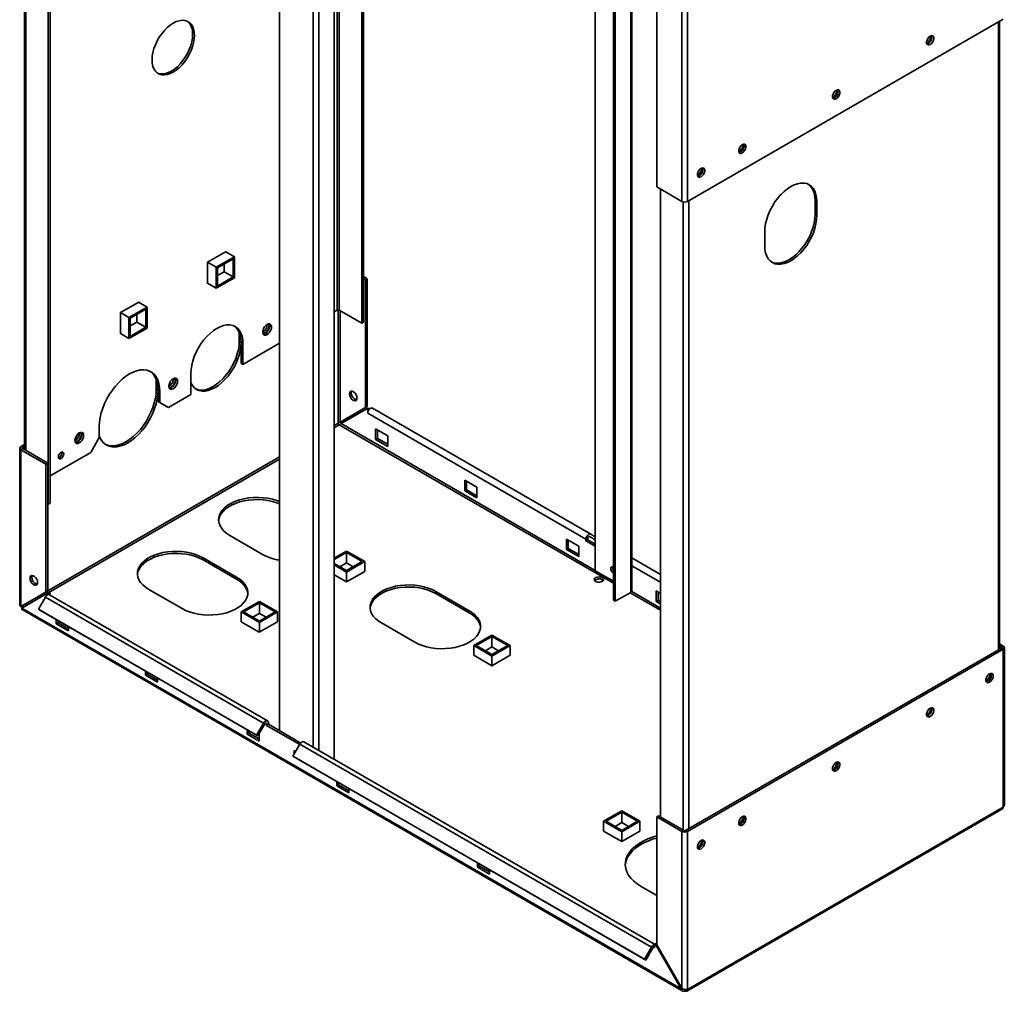
# Paper-space layout 'Blatt5' of a CAD drawing. Units: millimetres. Extents: x 0 to 5940, y 0 to 4200.
# Drawn here: x 2632 to 3781, y 974 to 2107 of the extents above; entities that cross this region are included whole.
import ezdxf

# ---------------------------------------------------------------- set-up
doc = ezdxf.new("R2010")
doc.units = ezdxf.units.MM

psp = doc.layouts.new('Blatt5')

# ---------------------------------------------------------------- linework, layer by layer
at = {"color": 7, "linetype": 'Continuous', "lineweight": 35, "ltscale": 10}
for p, q in [((2935.3, 2517.9), (2935.3, 1277.6)), ((2998.9, 1244.4), (2998.9, 2472.6)), ((3031.1, 2454), (3031.1, 1753)), ((3033.2, 2452.8), (3033.2, 1754.2)), ((2665.5, 1541.9), (2665.5, 2374.8)), ((2667.7, 1543.1), (2667.7, 2376)), ((2637.8, 2337.8), (2637.8, 1605.3)), ((3303.7, 1464.1), (3303.7, 2296.7)), ((3324.9, 2284.4), (3324.9, 1429.8)), ((3327, 2283.2), (3327, 1428.6)), ((3411.3, 2275), (3411.3, 1895)), ((3346.4, 1440.9), (3346.4, 2272)), ((3404.8, 2273.8), (3404.8, 1895)), ((3375.5, 2256.9), (3375.5, 1911.9)), ((3411.3, 1895), (3779.5, 2107.6)), ((3775.2, 1372.6), (3775.2, 2105.1)), ((3375.5, 1911.9), (3404.8, 1895)), ((3379.7, 1909.4), (3379.7, 1177)), ((3562.2, 1894.7), (3560, 1895.9)), ((3560, 1895.9), (3560, 1879.6)), ((3562.2, 1878.4), (3562.2, 1894.7)), ((3562.2, 1878.4), (3560, 1879.6)), ((3501.3, 1859.6), (3501.3, 1843.3)), ((2872.8, 1836.4), (2851.4, 1824)), ((2861.4, 1818.3), (2882.6, 1830.5)), ((2862.8, 1817.5), (2881.2, 1828.1)), ((2872.7, 1836.3), (2882.6, 1830.5)), ((2872.8, 1836.2), (2872.8, 1836.4)), ((2881.2, 1828.1), (2881.2, 1806.9)), ((2882.6, 1830.5), (2882.6, 1806)), ((2851.4, 1824), (2861.4, 1818.3)), ((2851.4, 1824), (2851.4, 1799.4)), ((2861.4, 1793.8), (2861.4, 1818.3)), ((2862.8, 1796.2), (2862.8, 1817.5)), ((2870.6, 1822), (2870.6, 1813)), ((2882.6, 1806), (2861.4, 1793.8)), ((2870.6, 1813), (2862.8, 1808.5)), ((2881.2, 1806.9), (2862.8, 1796.2)), ((2870.6, 1813), (2881.2, 1806.9)), ((3033.2, 1807.3), (3037.5, 1804.8)), ((3033.2, 1804.8), (3035.4, 1803.6)), ((3037.5, 1804.8), (3035.4, 1803.6)), ((3035.4, 1803.6), (3035.4, 1654.5)), ((3037.5, 1804.8), (3037.5, 1655.7)), ((2851.4, 1799.6), (2861.4, 1793.8)), ((2851.4, 1799.4), (2851.6, 1799.5)), ((2771, 1777.6), (2749.6, 1765.3)), ((2759.6, 1759.5), (2780.8, 1771.8)), ((2761, 1758.7), (2779.4, 1769.3)), ((2770.8, 1777.5), (2780.8, 1771.8)), ((2771, 1777.4), (2771, 1777.6)), ((2779.4, 1769.3), (2779.4, 1748.1)), ((2780.8, 1771.8), (2780.8, 1747.3)), ((2749.6, 1765.3), (2759.6, 1759.5)), ((2749.6, 1765.3), (2749.6, 1740.6)), ((2759.6, 1735), (2759.6, 1759.5)), ((2761, 1737.5), (2761, 1758.7)), ((2768.8, 1763.2), (2768.8, 1754.2)), ((2998.9, 1766.2), (3002.4, 1768.2)), ((3031.1, 1753), (3004.7, 1768.2)), ((2780.8, 1747.3), (2759.6, 1735)), ((2768.8, 1754.2), (2761, 1749.7)), ((2779.4, 1748.1), (2761, 1737.5)), ((2768.8, 1754.2), (2779.4, 1748.1)), ((3033.2, 1754.2), (3031.1, 1753)), ((2749.6, 1740.8), (2759.6, 1735)), ((2749.6, 1740.6), (2749.8, 1740.7)), ((2888.3, 1742.2), (2888.3, 1731.7)), ((2890.4, 1730.5), (2888.3, 1731.7)), ((2890.4, 1730.5), (2892.5, 1729.3)), ((2890.4, 1730.5), (2890.4, 1706)), ((2892.5, 1704.8), (2935.3, 1729.5)), ((2892.5, 1704.8), (2892.5, 1729.3)), ((2890.4, 1706), (2892.5, 1704.8)), ((2831.7, 1694.2), (2831.7, 1669.7)), ((2791.4, 1687.3), (2791.4, 1675.8)), ((2793.5, 1674.6), (2791.4, 1675.8)), ((2793.5, 1674.6), (2795.7, 1673.4)), ((2793.5, 1674.6), (2793.5, 1661.5)), ((2795.7, 1660.3), (2795.7, 1673.4)), ((2805.6, 1654.6), (2831.7, 1669.7)), ((2793.5, 1661.5), (2795.7, 1660.3)), ((2803.4, 1655.8), (2793.5, 1661.5)), ((2795.7, 1660.3), (2805.6, 1654.6)), ((2805.6, 1654.6), (2803.4, 1655.8)), ((3006.1, 1637.6), (3035.4, 1654.5)), ((3008.2, 1638.8), (3037.5, 1655.7)), ((3037.5, 1655.7), (3035.4, 1654.5)), ((3036.4, 1652.8), (3007.1, 1635.9)), ((3036.4, 1652.8), (3038.5, 1654)), ((3036.4, 1652.8), (3038.2, 1651.7)), ((3040.3, 1652.9), (3038.2, 1651.7)), ((3038.2, 1648), (3038.2, 1651.7)), ((3292.7, 1501), (3038.2, 1648)), ((3038.5, 1654), (3040.3, 1652.9)), ((3040.3, 1652.7), (3040.3, 1652.9)), ((3298.3, 1506.9), (3043.7, 1653.8)), ((2724.9, 1632.5), (2724.9, 1619.5)), ((3008.2, 1638.8), (3006.1, 1637.6)), ((3061.5, 1621.5), (3047.4, 1629.7)), ((3047.4, 1629.7), (3047.4, 1617.4)), ((3049.5, 1618.6), (3049.5, 1628.4)), ((3061.5, 1609.2), (3061.5, 1621.5)), ((2633.4, 1609.1), (2637.8, 1611.6)), ((2635.6, 1607.9), (2633.4, 1609.1)), ((2635.6, 1607.9), (2637.8, 1609.2)), ((2715, 1602.3), (2724.9, 1619.5)), ((3047.4, 1617.4), (3049.5, 1618.6)), ((3047.4, 1617.4), (3061.5, 1609.2)), ((3061.5, 1611.7), (3049.5, 1618.6)), ((2632.1, 1607.2), (2632.1, 1423.8)), ((2635.6, 1606.6), (2633.4, 1605.4)), ((2633.4, 1422.5), (2633.4, 1605.4)), ((2662.7, 1588.5), (2633.4, 1605.4)), ((2664.8, 1589.7), (2635.6, 1606.6)), ((2667.7, 1575), (2715, 1602.3)), ((2662.7, 1588.5), (2664.8, 1589.7)), ((2662.7, 1439.4), (2662.7, 1588.5)), ((2664.8, 1440.6), (2664.8, 1589.7)), ((3165.5, 1561.5), (3151.3, 1569.7)), ((3151.3, 1569.7), (3151.3, 1557.4)), ((3153.4, 1558.6), (3153.4, 1568.4)), ((3151.3, 1557.4), (3153.4, 1558.6)), ((3151.3, 1557.4), (3165.5, 1549.2)), ((3165.5, 1551.7), (3153.4, 1558.6)), ((3165.5, 1549.2), (3165.5, 1561.5)), ((2664.8, 1542.3), (2665.5, 1541.9)), ((2665.5, 1541.9), (2667.7, 1543.1)), ((2877.3, 1505.4), (2916.2, 1482.9)), ((3303.7, 1503.7), (3298.3, 1506.9)), ((3284.3, 1492.9), (3270.1, 1501.1)), ((3270.1, 1501.1), (3270.1, 1488.8)), ((3272.2, 1490.1), (3272.2, 1499.9)), ((3292.7, 1501), (3292.7, 1499)), ((3292.7, 1499), (3294.9, 1500.3)), ((3292.7, 1499), (3303.7, 1492.7)), ((3294.9, 1500.3), (3294.9, 1502.2)), ((3303.7, 1495.2), (3294.9, 1500.3)), ((3303.7, 1500.3), (3296.8, 1504.3)), ((3303.7, 1500.3), (3296.8, 1504.3)), ((2998.9, 1478.8), (3013.4, 1487.2)), ((2998.9, 1477.2), (3013.4, 1485.6)), ((3013.4, 1487.2), (3034.7, 1475)), ((3013.4, 1485.6), (3031.8, 1475)), ((3013.4, 1473.3), (3013.4, 1485.6)), ((3270.1, 1488.8), (3272.2, 1490.1)), ((3270.1, 1488.8), (3284.3, 1480.7)), ((3284.3, 1483.1), (3272.2, 1490.1)), ((3284.3, 1480.7), (3284.3, 1492.9)), ((2885.1, 1456.8), (2846.2, 1479.2)), ((2846.2, 1476.8), (2846.2, 1479.2)), ((2846.2, 1476.8), (2885.1, 1454.3)), ((3013.4, 1464.3), (2998.9, 1472.7)), ((3013.4, 1462.7), (2998.9, 1471.1)), ((3005.7, 1468.8), (3013.4, 1473.3)), ((3034.7, 1475), (3013.4, 1462.7)), ((3031.8, 1475), (3013.4, 1464.3)), ((3013.4, 1473.3), (3021.2, 1468.8)), ((3034.7, 1463.4), (3034.7, 1475)), ((3379.7, 1459.9), (3346.4, 1479.1)), ((2998.9, 1459.6), (3013.4, 1451.2)), ((3013.4, 1451.2), (3034.8, 1463.5)), ((3013.4, 1451.2), (3013.4, 1462.7)), ((3034.8, 1463.5), (3034.7, 1463.6)), ((3324.9, 1451.9), (3303.7, 1464.1)), ((2885.1, 1454.3), (2885.1, 1456.8)), ((2662.7, 1439.4), (2633.4, 1422.5)), ((2634.4, 1420.7), (2663.7, 1437.6)), ((2664.8, 1440.6), (2635.6, 1423.7)), ((2664.8, 1440.6), (2662.7, 1439.4)), ((2663.7, 1437.6), (2665.8, 1438.9)), ((2665.5, 1436.6), (2663.7, 1437.6)), ((2665.5, 1436.6), (2667.7, 1437.8)), ((2665.5, 1436.6), (2665.5, 1436.3)), ((2667.7, 1437.8), (2665.8, 1438.9)), ((2921.3, 1289.2), (2666.7, 1436.2)), ((2667.7, 1437.8), (2667.7, 1435.6)), ((2782.6, 1442.5), (2821.5, 1420)), ((3156.6, 1417.6), (3117.7, 1440)), ((3117.7, 1437.6), (3117.7, 1440)), ((3117.7, 1437.6), (3156.6, 1415.1)), ((3327, 1428.6), (3345, 1439)), ((3379.7, 1437.8), (3374.8, 1440.7)), ((3374.8, 1440.7), (3374.8, 1428.4)), ((3376.9, 1429.6), (3376.9, 1439.4)), ((2662.1, 1433.5), (2653.9, 1419.3)), ((2662.1, 1433.5), (2916.7, 1286.5)), ((2890.5, 1416.1), (2911.7, 1428.4)), ((2893.3, 1416.1), (2911.7, 1426.7)), ((2911.7, 1428.4), (2932.9, 1416.1)), ((2911.7, 1426.7), (2930.1, 1416.1)), ((2911.7, 1414.5), (2911.7, 1426.7)), ((3327, 1428.6), (3324.9, 1429.8)), ((3374.8, 1428.4), (3376.9, 1429.6)), ((3374.8, 1428.4), (3379.7, 1425.6)), ((3379.7, 1428), (3376.9, 1429.6)), ((2633.4, 1422.5), (2635.6, 1423.7)), ((3403.8, 976.6), (2634.4, 1420.7)), ((2634.9, 1418.9), (3405.2, 974.2)), ((2653.9, 1419.3), (2908.5, 1272.3)), ((2653.9, 1419.3), (2655.4, 1418.4)), ((2655.4, 1418.4), (2910, 1271.5)), ((2911.7, 1403.9), (2890.5, 1416.1)), ((2890.5, 1404.6), (2890.5, 1416.1)), ((2911.7, 1405.5), (2893.3, 1416.1)), ((2903.9, 1410), (2911.7, 1414.5)), ((2930.1, 1416.1), (2911.7, 1405.5)), ((2932.9, 1416.1), (2911.7, 1403.9)), ((2911.7, 1414.5), (2919.5, 1410)), ((2932.9, 1404.7), (2932.9, 1416.1)), ((3156.6, 1415.1), (3156.6, 1417.6)), ((2674.7, 1407.3), (2674.7, 1402.3)), ((2674.7, 1402.3), (2676.9, 1403.5)), ((2674.7, 1402.3), (2688.9, 1394.1)), ((2676.9, 1403.5), (2676.9, 1406.1)), ((2688.9, 1396.6), (2676.9, 1403.5)), ((2890.5, 1404.9), (2890.3, 1404.7)), ((2890.3, 1404.7), (2911.6, 1392.4)), ((2911.6, 1392.4), (2933, 1404.7)), ((2911.7, 1392.5), (2911.7, 1403.9)), ((2933, 1404.7), (2932.9, 1404.8)), ((3054.1, 1403.3), (3093, 1380.9)), ((2688.9, 1394.1), (2688.9, 1399.1)), ((3161.9, 1377), (3183.1, 1389.2)), ((3164.8, 1377), (3183.1, 1387.6)), ((3183.1, 1389.2), (3204.4, 1377)), ((3183.1, 1387.6), (3201.5, 1377)), ((3183.1, 1375.3), (3183.1, 1387.6)), ((3775.2, 1378.9), (3779.5, 1376.4)), ((3183.1, 1364.7), (3161.9, 1377)), ((3161.9, 1365.5), (3161.9, 1377)), ((3183.1, 1366.4), (3164.8, 1377)), ((3175.4, 1370.9), (3183.1, 1375.3)), ((3201.5, 1377), (3183.1, 1366.4)), ((3204.4, 1377), (3183.1, 1364.7)), ((3183.1, 1375.3), (3190.9, 1370.9)), ((3204.4, 1365.5), (3204.4, 1377)), ((3777.4, 1373.9), (3409.1, 1161.3)), ((3779.5, 1372.7), (3411.3, 1160.1)), ((3775.2, 1376.5), (3777.4, 1375.2)), ((3777.4, 1375.2), (3779.5, 1376.4)), ((3777.4, 1373.9), (3779.5, 1372.7)), ((3779.5, 1188.6), (3779.5, 1372.7)), ((3780.9, 1191.1), (3780.9, 1374.6)), ((3161.9, 1365.6), (3161.8, 1365.6)), ((3161.8, 1365.6), (3183.1, 1353.2)), ((3183.1, 1353.2), (3204.5, 1365.6)), ((3183.1, 1353.2), (3183.1, 1364.7)), ((3204.5, 1365.6), (3204.4, 1365.6)), ((2778.7, 1347.3), (2778.7, 1342.3)), ((2780.8, 1343.5), (2780.8, 1346)), ((2778.7, 1342.3), (2780.8, 1343.5)), ((2778.7, 1342.3), (2792.8, 1334.1)), ((2792.8, 1336.6), (2780.8, 1343.5)), ((2792.8, 1334.1), (2792.8, 1339.1)), ((2922.2, 1285.1), (2922.2, 1287.1)), ((2897.5, 1278.7), (2897.5, 1273.7)), ((2899.6, 1274.9), (2899.6, 1277.5)), ((2916.7, 1286.5), (2908.5, 1272.3)), ((2918.2, 1285.7), (2910, 1271.5)), ((2920.1, 1283.9), (2920.1, 1285.9)), ((2920.1, 1283.9), (2922.2, 1285.1)), ((2958.8, 1261.6), (2920.1, 1283.9)), ((2960, 1263.3), (2922.2, 1285.1)), ((2897.5, 1273.7), (2899.6, 1274.9)), ((2897.5, 1273.7), (2911.6, 1265.5)), ((2911.6, 1268), (2899.6, 1274.9)), ((2908.5, 1272.3), (2910, 1271.5)), ((2911.6, 1265.5), (2911.6, 1274.3)), ((3372.9, 1028.5), (2963.7, 1264.7)), ((2950.9, 1247.9), (2959.1, 1262.1)), ((2959.1, 1262.1), (3369.2, 1025.3)), ((2950.9, 1247.9), (3361, 1011.1)), ((2952.4, 1247), (2950.9, 1247.9)), ((2952.4, 1247), (3362.5, 1010.2)), ((3002.1, 1218.3), (3002.1, 1213.3)), ((3002.1, 1213.3), (3004.2, 1214.5)), ((3002.1, 1213.3), (3016.3, 1205.1)), ((3004.2, 1214.5), (3004.2, 1217.1)), ((3016.3, 1207.6), (3004.2, 1214.5)), ((3016.3, 1205.1), (3016.3, 1210.1)), ((3313.3, 1172), (3334.5, 1184.3)), ((3334.5, 1184.3), (3355.8, 1172)), ((3410.3, 973.9), (3778.6, 1186.5)), ((3779.5, 1188.6), (3411.3, 976)), ((3334.5, 1159.8), (3313.3, 1172)), ((3313.3, 1160.5), (3313.3, 1172)), ((3316.2, 1172), (3334.5, 1182.6)), ((3334.5, 1161.4), (3316.2, 1172)), ((3334.5, 1182.6), (3352.9, 1172)), ((3334.5, 1170.4), (3334.5, 1182.6)), ((3352.9, 1172), (3334.5, 1161.4)), ((3355.8, 1172), (3334.5, 1159.8)), ((3355.8, 1160.6), (3355.8, 1172)), ((3375.5, 1177), (3377.6, 1178.2)), ((3404.8, 1160.1), (3375.5, 1177)), ((3375.5, 1177), (3375.5, 1027.9)), ((3406.9, 1161.3), (3377.6, 1178.2)), ((3313.3, 1160.8), (3313.1, 1160.6)), ((3313.1, 1160.6), (3334.5, 1148.3)), ((3326.8, 1165.9), (3334.5, 1170.4)), ((3334.5, 1170.4), (3342.3, 1165.9)), ((3334.5, 1148.3), (3355.8, 1160.6)), ((3355.8, 1160.6), (3355.8, 1160.7)), ((3406.9, 1161.3), (3404.8, 1160.1)), ((3409.1, 1161.3), (3411.3, 1160.1)), ((3334.5, 1148.3), (3334.5, 1159.8)), ((3404.8, 1160.1), (3404.8, 977.2)), ((3411.3, 1160.1), (3411.3, 976)), ((3166.2, 1123.6), (3166.2, 1118.6)), ((3166.2, 1118.6), (3168.3, 1119.8)), ((3166.2, 1118.6), (3180.3, 1110.4)), ((3168.3, 1119.8), (3168.3, 1122.4)), ((3180.3, 1112.9), (3168.3, 1119.8)), ((3180.3, 1110.4), (3180.3, 1115.4)), ((3357.1, 1096.1), (3375.5, 1085.5)), ((3361, 1011.1), (3369.2, 1025.3)), ((3362.5, 1010.2), (3370.7, 1024.4)), ((3370.7, 1024.4), (3369.2, 1025.3)), ((3372.7, 1028.4), (3374.8, 1029.6)), ((3372.7, 1028.1), (3372.7, 1028.4)), ((3374.5, 1027.3), (3372.7, 1028.4)), ((3372.7, 1024.6), (3372.7, 1028.1)), ((3375.5, 1027.9), (3374.5, 1027.3)), ((3374.5, 1027.3), (3403.8, 976.6)), ((3375.5, 1029.2), (3374.8, 1029.6)), ((3404.8, 977.2), (3375.5, 1027.9)), ((3361, 1011.1), (3362.5, 1010.2)), ((3403.8, 976.6), (3404.8, 977.2)), ((3408, 975.9), (3408, 974.2))]:
    psp.add_line(p, q, dxfattribs=at)
at = {"color": 1, "linetype": 'Continuous', "lineweight": 35, "ltscale": 10}
for p, q in [((2974.5, 1258.5), (2974.5, 2486.7)), ((2981, 1254.7), (2981, 2483)), ((3002.4, 2470.6), (3002.4, 1768.2)), ((3004.7, 1768.2), (3004.7, 2469.3)), ((2639.1, 1604.5), (2639.1, 2337)), ((3345, 2272.8), (3345, 1439)), ((3773.9, 1371.9), (3773.9, 2104.3)), ((3412.7, 1895.8), (3412.7, 1163.4)), ((3406.2, 1894.4), (3406.2, 1161.7)), ((3003.8, 1768.5), (3003.8, 1636.4)), ((3006.1, 1637.6), (3006.1, 1767.4)), ((3003.8, 1636.4), (2998.9, 1633.6)), ((2998.9, 1631), (3005, 1634.5)), ((3005, 1634.5), (3324.9, 1449.8)), ((3303.7, 1464.6), (3007.1, 1635.9)), ((2635.6, 1606.6), (2635.6, 1607.9)), ((2935.3, 1596.9), (2664.8, 1440.7)), ((2666, 1438.8), (2935.3, 1594.3)), ((3379.7, 1450.8), (3346.4, 1470.1)), ((3344.3, 1438.6), (3379.7, 1418.1)), ((3379.7, 1420.7), (3346.2, 1440.1)), ((3777.4, 1375.2), (3777.4, 1373.9)), ((2919, 1286.5), (2920.1, 1285.9)), ((3371.5, 1025.3), (3372.7, 1024.6))]:
    psp.add_line(p, q, dxfattribs=at)
at = {"color": 7, "linetype": 'Continuous', "lineweight": 35, "ltscale": 10, "flags": 128}
for points in [[(2836, 2088.6), (2835.7, 2092.5), (2835, 2096), (2833.7, 2099.2), (2832, 2101.8), (2829.9, 2103.8), (2827.4, 2105.2), (2824.6, 2106), (2821.5, 2106.2), (2818.2, 2105.7), (2814.7, 2104.6), (2811.2, 2102.9), (2807.7, 2100.5), (2804.2, 2097.7), (2800.9, 2094.3), (2797.8, 2090.6), (2795, 2086.5), (2792.5, 2082.2), (2790.4, 2077.7), (2788.7, 2073.2), (2787.5, 2068.6), (2786.7, 2064.2), (2786.5, 2060), (2786.7, 2056.1), (2787.5, 2052.5), (2788.7, 2049.4), (2790.4, 2046.8), (2792.5, 2044.8), (2795, 2043.3), (2797.8, 2042.5), (2800.9, 2042.4), (2804.2, 2042.8), (2807.7, 2044), (2811.2, 2045.7), (2814.7, 2048), (2818.2, 2050.9), (2821.5, 2054.2), (2824.6, 2058), (2827.4, 2062), (2829.9, 2066.4), (2832, 2070.9), (2833.7, 2075.4), (2835, 2079.9), (2835.7, 2084.4), (2836, 2088.6)], [(2833.8, 2089.8), (2833.6, 2085.6), (2832.8, 2081.2), (2831.6, 2076.6), (2829.9, 2072.1), (2827.8, 2067.6), (2825.3, 2063.3), (2822.5, 2059.2), (2819.4, 2055.4), (2816.1, 2052.1), (2812.6, 2049.3), (2809.1, 2046.9), (2805.6, 2045.2), (2802.1, 2044.1), (2798.8, 2043.6), (2795.7, 2043.7), (2792.9, 2044.6), (2792.7, 2044.6)], [(3694.4, 2078), (3695.8, 2079.2), (3697.1, 2080.7), (3698.1, 2082.6), (3698.6, 2084.5), (3698.6, 2086.2), (3698.1, 2087.5), (3697.1, 2088.2), (3695.8, 2088.4), (3694.4, 2087.8), (3692.9, 2086.7), (3691.7, 2085.1), (3690.7, 2083.2), (3690.2, 2081.4), (3690.2, 2079.7), (3690.7, 2078.3), (3691.7, 2077.6), (3692.9, 2077.5), (3694.4, 2078)], [(3584.8, 2014.7), (3586.2, 2015.9), (3587.5, 2017.5), (3588.5, 2019.3), (3589, 2021.2), (3589, 2022.9), (3588.5, 2024.2), (3587.5, 2025), (3586.2, 2025.1), (3584.8, 2024.5), (3583.3, 2023.4), (3582.1, 2021.8), (3581.1, 2020), (3580.6, 2018.1), (3580.6, 2016.4), (3581.1, 2015.1), (3582.1, 2014.3), (3583.3, 2014.2), (3584.8, 2014.7)], [(3475.2, 1951.5), (3476.6, 1952.6), (3477.9, 1954.2), (3478.9, 1956), (3479.4, 1957.9), (3479.4, 1959.6), (3478.9, 1960.9), (3477.9, 1961.7), (3476.6, 1961.8), (3475.2, 1961.3), (3473.7, 1960.1), (3472.5, 1958.6), (3471.5, 1956.7), (3471, 1954.8), (3471, 1953.1), (3471.5, 1951.8), (3472.5, 1951), (3473.7, 1950.9), (3475.2, 1951.5)], [(3427.1, 1923.7), (3428.5, 1924.9), (3429.8, 1926.4), (3430.8, 1928.3), (3431.3, 1930.2), (3431.3, 1931.9), (3430.8, 1933.2), (3429.8, 1933.9), (3428.5, 1934.1), (3427.1, 1933.5), (3425.6, 1932.4), (3424.4, 1930.8), (3423.4, 1928.9), (3422.9, 1927.1), (3422.9, 1925.4), (3423.4, 1924), (3424.4, 1923.3), (3425.6, 1923.2), (3427.1, 1923.7)], [(3562.2, 1894.7), (3561.9, 1899.2), (3561.1, 1903.2), (3559.8, 1906.8), (3558.1, 1909.9), (3555.9, 1912.5), (3553.3, 1914.4), (3550.3, 1915.7), (3547, 1916.3), (3543.4, 1916.3), (3539.6, 1915.6), (3535.7, 1914.3), (3531.8, 1912.3), (3527.8, 1909.7), (3523.9, 1906.5), (3520.1, 1902.9), (3516.5, 1898.8), (3513.2, 1894.3), (3510.3, 1889.6), (3507.6, 1884.6), (3505.4, 1879.5), (3503.7, 1874.4), (3502.4, 1869.3), (3501.6, 1864.3), (3501.3, 1859.6)], [(3552.2, 1915), (3553.8, 1913.7), (3556, 1911.1), (3557.7, 1908), (3559, 1904.4), (3559.8, 1900.4), (3560, 1895.9)], [(3501.3, 1843.3), (3501.6, 1838.8), (3502.4, 1834.8), (3503.7, 1831.2), (3505.4, 1828.1), (3507.6, 1825.5), (3510.3, 1823.6), (3513.2, 1822.3), (3516.5, 1821.7), (3520.1, 1821.7), (3523.9, 1822.4), (3527.8, 1823.7), (3531.8, 1825.7), (3535.7, 1828.3), (3539.6, 1831.5), (3543.4, 1835.1), (3547, 1839.2), (3550.3, 1843.7), (3553.3, 1848.4), (3555.9, 1853.4), (3558.1, 1858.5), (3559.8, 1863.6), (3561.1, 1868.7), (3561.9, 1873.7), (3562.2, 1878.4)], [(3560, 1879.6), (3559.8, 1874.9), (3559, 1869.9), (3557.7, 1864.8), (3556, 1859.7), (3553.8, 1854.6), (3551.1, 1849.6), (3548.1, 1844.9), (3544.8, 1840.4), (3541.3, 1836.3), (3537.5, 1832.7), (3533.6, 1829.5), (3529.6, 1826.9), (3525.7, 1825), (3521.8, 1823.6), (3518, 1822.9), (3514.4, 1822.9), (3511.1, 1823.5), (3509.2, 1824.3)], [(2892.5, 1729.3), (2892.3, 1733.7), (2891.5, 1737.8), (2890.2, 1741.4), (2888.5, 1744.5), (2886.2, 1747), (2883.6, 1749), (2880.6, 1750.3), (2877.3, 1750.9), (2873.8, 1750.9), (2870, 1750.2), (2866.1, 1748.8), (2862.1, 1746.8), (2858.2, 1744.3), (2854.3, 1741.1), (2850.5, 1737.5), (2846.9, 1733.4), (2843.6, 1728.9), (2840.6, 1724.1), (2838, 1719.2), (2835.8, 1714.1), (2834, 1709), (2832.8, 1703.9), (2832, 1698.9), (2831.7, 1694.2)], [(2882.5, 1749.5), (2884.1, 1748.3), (2886.3, 1745.7), (2888.1, 1742.6), (2889.4, 1739), (2890.1, 1734.9), (2890.4, 1730.5)], [(2925.9, 1748.6), (2925.7, 1750.2), (2924.9, 1751.4), (2923.8, 1752.1), (2922.4, 1752.1), (2920.8, 1751.5), (2919.2, 1750.3), (2917.8, 1748.6), (2916.7, 1746.7), (2916, 1744.6), (2915.7, 1742.7), (2916, 1741), (2916.7, 1739.8), (2917.8, 1739.1), (2919.2, 1739.1), (2920.8, 1739.7), (2922.4, 1740.9), (2923.8, 1742.6), (2924.9, 1744.5), (2925.7, 1746.6), (2925.9, 1748.6)], [(2923.8, 1749.8), (2923.5, 1747.8), (2922.8, 1745.8), (2921.7, 1743.8), (2920.3, 1742.2), (2918.7, 1741), (2917.1, 1740.3), (2916.3, 1740.3)], [(2918.7, 1741.9), (2920.1, 1743.1), (2921.4, 1744.7), (2922.4, 1746.5), (2922.9, 1748.4), (2922.9, 1750.1), (2922.4, 1751.4), (2921.8, 1752)], [(2923.2, 1752.2), (2923.5, 1751.5), (2923.8, 1749.8)], [(2890.4, 1730.5), (2890.1, 1725.8), (2889.4, 1720.8), (2888.1, 1715.7), (2886.3, 1710.6), (2884.1, 1705.5), (2881.5, 1700.5), (2878.5, 1695.8), (2875.2, 1691.3), (2871.6, 1687.2), (2867.9, 1683.6), (2864, 1680.4), (2860, 1677.8), (2856, 1675.9), (2852.1, 1674.5), (2848.4, 1673.8), (2844.8, 1673.8), (2841.5, 1674.4), (2838.5, 1675.7), (2835.9, 1677.7), (2833.7, 1680.2), (2831.9, 1683.3), (2831.7, 1683.7)], [(2888.3, 1731.7), (2888, 1727), (2887.2, 1722), (2886, 1717), (2884.2, 1711.8), (2882, 1706.7), (2879.4, 1701.8), (2876.4, 1697), (2873.1, 1692.6), (2869.5, 1688.5), (2865.7, 1684.8), (2861.8, 1681.7), (2857.9, 1679.1), (2853.9, 1677.1), (2850, 1675.7), (2846.2, 1675), (2842.7, 1675), (2839.4, 1675.6), (2837.5, 1676.4)], [(2795.7, 1673.4), (2795.4, 1678.1), (2794.6, 1682.5), (2793.4, 1686.5), (2791.6, 1690), (2789.4, 1692.9), (2786.8, 1695.3), (2783.7, 1697), (2780.4, 1698.1), (2776.7, 1698.6), (2772.8, 1698.4), (2768.8, 1697.5), (2764.6, 1695.9), (2760.3, 1693.8), (2756, 1691), (2751.8, 1687.7), (2747.8, 1683.9), (2743.9, 1679.6), (2740.2, 1675), (2736.9, 1670), (2733.8, 1664.7), (2731.2, 1659.3), (2729, 1653.9), (2727.2, 1648.3), (2726, 1642.9), (2725.2, 1637.6), (2724.9, 1632.5)], [(2784.2, 1696.8), (2784.6, 1696.5), (2787.3, 1694.2), (2789.5, 1691.2), (2791.2, 1687.7), (2792.5, 1683.8), (2793.3, 1679.4), (2793.5, 1674.6)], [(2816.3, 1685.3), (2816.1, 1687), (2815.3, 1688.2), (2814.2, 1688.8), (2812.8, 1688.8), (2811.2, 1688.2), (2809.6, 1687), (2808.2, 1685.4), (2807.1, 1683.4), (2806.4, 1681.4), (2806.1, 1679.4), (2806.4, 1677.7), (2807.1, 1676.5), (2808.2, 1675.9), (2809.6, 1675.8), (2811.2, 1676.5), (2812.8, 1677.7), (2814.2, 1679.3), (2815.3, 1681.3), (2816.1, 1683.3), (2816.3, 1685.3)], [(2813.6, 1688.9), (2813.9, 1688.2), (2814.2, 1686.5)], [(2814.2, 1686.5), (2813.9, 1684.5), (2813.2, 1682.5), (2812.1, 1680.5), (2810.7, 1678.9), (2809.1, 1677.7), (2807.5, 1677.1), (2806.7, 1677)], [(2809.1, 1678.7), (2810.5, 1679.8), (2811.8, 1681.4), (2812.8, 1683.2), (2813.3, 1685.1), (2813.3, 1686.8), (2812.8, 1688.1), (2812.2, 1688.7)], [(2793.5, 1674.6), (2793.3, 1669.5), (2792.5, 1664.2), (2791.2, 1658.8), (2789.5, 1653.3), (2787.3, 1647.8), (2784.6, 1642.4), (2781.6, 1637.2), (2778.3, 1632.2), (2774.6, 1627.5), (2770.7, 1623.2), (2766.6, 1619.4), (2762.4, 1616.1), (2758.2, 1613.3), (2753.9, 1611.2), (2749.7, 1609.7), (2745.6, 1608.8), (2741.7, 1608.5), (2738.1, 1609), (2734.7, 1610.1), (2731.7, 1611.8), (2729.1, 1614.2), (2726.9, 1617.1), (2725.1, 1620.6), (2724.9, 1621.1)], [(2791.4, 1675.8), (2791.2, 1670.7), (2790.4, 1665.4), (2789.1, 1660), (2787.4, 1654.5), (2785.2, 1649), (2782.5, 1643.6), (2779.5, 1638.4), (2776.1, 1633.4), (2772.5, 1628.7), (2768.6, 1624.5), (2764.5, 1620.6), (2760.3, 1617.3), (2756.1, 1614.6), (2751.8, 1612.4), (2747.6, 1610.9), (2743.5, 1610), (2739.6, 1609.8), (2736, 1610.2), (2732.6, 1611.3), (2732.1, 1611.5)], [(3025.6, 1665.5), (3025.3, 1667.4), (3024.6, 1669.4), (3023.4, 1671.2), (3022, 1672.6), (3020.5, 1673.5), (3019, 1673.7), (3017.9, 1673.2), (3017.1, 1672.1), (3016.8, 1670.6), (3017.1, 1668.7), (3017.9, 1666.7), (3019, 1664.9), (3020.5, 1663.5), (3022, 1662.6), (3023.4, 1662.4), (3024.6, 1662.8), (3025.3, 1663.9), (3025.6, 1665.5)], [(3019, 1671.8), (3019.2, 1673.4), (3019.4, 1673.7)], [(2706.7, 1622), (2706.4, 1623.7), (2705.7, 1624.9), (2704.6, 1625.6), (2703.2, 1625.6), (2701.6, 1625), (2700, 1623.8), (2698.6, 1622.1), (2697.5, 1620.1), (2696.8, 1618.1), (2696.5, 1616.1), (2696.8, 1614.5), (2697.5, 1613.2), (2698.6, 1612.6), (2700, 1612.6), (2701.6, 1613.2), (2703.2, 1614.4), (2704.6, 1616), (2705.7, 1618), (2706.4, 1620), (2706.7, 1622)], [(2704.6, 1623.2), (2704.3, 1621.3), (2703.6, 1619.2), (2702.5, 1617.3), (2701.1, 1615.6), (2699.5, 1614.4), (2697.9, 1613.8), (2697.1, 1613.7)], [(2699.5, 1615.4), (2700.9, 1616.5), (2702.2, 1618.1), (2703.2, 1620), (2703.7, 1621.9), (2703.7, 1623.6), (2703.2, 1624.9), (2702.6, 1625.4)], [(2704, 1625.6), (2704.3, 1624.9), (2704.6, 1623.2)], [(2683.6, 1600.5), (2683.3, 1599), (2682.6, 1597.4), (2681.6, 1596), (2680.4, 1595), (2679.2, 1594.6), (2678.1, 1594.8), (2677.5, 1595.6), (2677.2, 1596.8), (2677.5, 1598.4), (2678.1, 1600), (2679.2, 1601.4), (2680.4, 1602.3), (2681.6, 1602.8), (2682.6, 1602.6), (2683.3, 1601.8), (2683.6, 1600.5)], [(2935.3, 1544.9), (2932, 1546.1), (2927, 1547.6), (2921.7, 1548.7), (2916.2, 1549.4), (2910.6, 1549.7), (2904.9, 1549.6), (2899.3, 1549.1), (2893.9, 1548.2), (2888.7, 1546.9), (2883.8, 1545.2), (2879.4, 1543.2), (2875.4, 1540.9), (2871.9, 1538.3), (2869, 1535.5), (2866.8, 1532.5), (2865.2, 1529.4), (2864.3, 1526.2), (2864.2, 1522.9), (2864.7, 1519.7), (2865.9, 1516.5), (2867.8, 1513.4), (2870.4, 1510.5), (2873.6, 1507.8), (2877.3, 1505.4)], [(2864.2, 1522.5), (2864.3, 1523.7), (2865.2, 1526.9), (2866.8, 1530.1), (2869, 1533.1), (2871.9, 1535.9), (2875.4, 1538.5), (2879.4, 1540.8), (2883.8, 1542.8), (2888.7, 1544.4), (2893.9, 1545.7), (2899.3, 1546.6), (2904.9, 1547.1), (2910.6, 1547.2), (2916.2, 1546.9), (2921.7, 1546.2), (2927, 1545.1), (2932, 1543.6), (2935.3, 1542.4)], [(3292.7, 1501), (3292.9, 1502.2), (3293.3, 1503.4), (3293.9, 1504.6), (3294.8, 1505.6), (3295.7, 1506.4), (3296.6, 1506.9), (3297.5, 1507.1), (3298.3, 1506.9)], [(3294.9, 1502.2), (3294.9, 1502.6), (3295.1, 1503.1), (3295.3, 1503.5), (3295.6, 1503.8), (3295.9, 1504.1), (3296.2, 1504.3), (3296.5, 1504.3), (3296.8, 1504.3)], [(2846.2, 1479.2), (2842, 1481.4), (2837.3, 1483.2), (2832.3, 1484.7), (2826.9, 1485.8), (2821.4, 1486.5), (2815.8, 1486.8), (2810.2, 1486.7), (2804.6, 1486.2), (2799.1, 1485.3), (2794, 1484), (2789.1, 1482.4), (2784.6, 1480.4), (2780.6, 1478), (2777.2, 1475.5), (2774.3, 1472.7), (2772.1, 1469.7), (2770.5, 1466.5), (2769.6, 1463.3), (2769.4, 1460), (2769.9, 1456.8), (2771.2, 1453.6), (2773.1, 1450.5), (2775.7, 1447.6), (2778.8, 1444.9), (2782.6, 1442.5)], [(2769.4, 1459.6), (2769.6, 1460.9), (2770.5, 1464.1), (2772.1, 1467.2), (2774.3, 1470.2), (2777.2, 1473), (2780.6, 1475.6), (2784.6, 1477.9), (2789.1, 1479.9), (2794, 1481.6), (2799.1, 1482.9), (2804.6, 1483.8), (2810.2, 1484.3), (2815.8, 1484.4), (2821.4, 1484.1), (2826.9, 1483.4), (2832.3, 1482.3), (2837.3, 1480.8), (2842, 1478.9), (2846.2, 1476.8)], [(3324.9, 1468.7), (3324.9, 1468.7), (3323.7, 1469.1), (3322.6, 1468.9), (3321.9, 1468.1), (3321.7, 1466.8)], [(2644.2, 1455.4), (2644.5, 1457), (2645.2, 1458.1), (2646.4, 1458.6), (2647.8, 1458.3), (2649.3, 1457.5), (2650.8, 1456), (2651.9, 1454.2), (2652.7, 1452.3), (2653, 1450.4), (2652.7, 1448.8), (2651.9, 1447.7), (2650.8, 1447.3), (2649.3, 1447.5), (2647.8, 1448.4), (2646.4, 1449.8), (2645.2, 1451.6), (2644.5, 1453.6), (2644.2, 1455.4)], [(2646.3, 1456.7), (2646.6, 1458.2), (2646.7, 1458.6)], [(2821.5, 1420), (2825.7, 1417.9), (2830.4, 1416.1), (2835.4, 1414.6), (2840.7, 1413.5), (2846.2, 1412.8), (2851.9, 1412.4), (2857.5, 1412.6), (2863.1, 1413.1), (2868.5, 1414), (2873.7, 1415.3), (2878.6, 1416.9), (2883, 1418.9), (2887, 1421.2), (2890.5, 1423.8), (2893.4, 1426.6), (2895.6, 1429.6), (2897.2, 1432.7), (2898.1, 1436), (2898.3, 1439.2), (2897.7, 1442.5), (2896.5, 1445.7), (2894.6, 1448.7), (2892, 1451.6), (2888.8, 1454.3), (2885.1, 1456.8)], [(2885.1, 1454.3), (2888.8, 1451.9), (2892, 1449.2), (2894.6, 1446.3), (2896.5, 1443.2), (2897.7, 1440), (2898.2, 1437.2)], [(3117.7, 1440), (3113.5, 1442.2), (3108.8, 1444), (3103.8, 1445.5), (3098.5, 1446.6), (3093, 1447.3), (3087.3, 1447.6), (3081.7, 1447.5), (3076.1, 1447), (3070.7, 1446.1), (3065.5, 1444.8), (3060.6, 1443.2), (3056.2, 1441.2), (3052.2, 1438.9), (3048.7, 1436.3), (3045.8, 1433.5), (3043.6, 1430.5), (3042, 1427.3), (3041.1, 1424.1), (3040.9, 1420.9), (3041.5, 1417.6), (3042.7, 1414.4), (3044.6, 1411.4), (3047.2, 1408.5), (3050.4, 1405.8), (3054.1, 1403.3)], [(3311.8, 1456.2), (3310.2, 1456.8), (3308.2, 1457.1), (3306.2, 1456.9), (3304.4, 1456.4), (3303.1, 1455.5), (3302.5, 1454.4), (3302.6, 1453.2), (3303.4, 1452.1), (3304.8, 1451.3), (3306.7, 1450.8), (3308.7, 1450.8), (3310.6, 1451.2), (3312.2, 1451.9), (3313.2, 1452.9), (3313.4, 1454.1), (3313, 1455.2), (3311.8, 1456.2)], [(3311.8, 1453.7), (3313, 1452.8), (3313, 1452.7)], [(3041, 1420.5), (3041.1, 1421.7), (3042, 1424.9), (3043.6, 1428), (3045.8, 1431), (3048.7, 1433.8), (3052.2, 1436.4), (3056.2, 1438.7), (3060.6, 1440.7), (3065.5, 1442.4), (3070.7, 1443.7), (3076.1, 1444.6), (3081.7, 1445.1), (3087.3, 1445.2), (3093, 1444.9), (3098.5, 1444.2), (3103.8, 1443.1), (3108.8, 1441.6), (3113.5, 1439.8), (3117.7, 1437.6)], [(3093, 1380.9), (3097.2, 1378.7), (3101.9, 1376.9), (3106.9, 1375.4), (3112.3, 1374.3), (3117.8, 1373.6), (3123.4, 1373.3), (3129, 1373.4), (3134.6, 1373.9), (3140.1, 1374.8), (3145.2, 1376.1), (3150.1, 1377.7), (3154.6, 1379.7), (3158.6, 1382), (3162, 1384.6), (3164.9, 1387.4), (3167.2, 1390.4), (3168.7, 1393.6), (3169.6, 1396.8), (3169.8, 1400), (3169.3, 1403.3), (3168, 1406.5), (3166.1, 1409.5), (3163.5, 1412.5), (3160.4, 1415.1), (3156.6, 1417.6)], [(3156.6, 1415.1), (3160.4, 1412.7), (3163.5, 1410), (3166.1, 1407.1), (3168, 1404), (3169.3, 1400.8), (3169.8, 1398)], [(3763.7, 1343.9), (3765.1, 1344.5), (3766.4, 1344.4), (3767.4, 1343.6), (3767.9, 1342.3), (3767.9, 1340.6), (3767.4, 1338.7), (3766.4, 1336.9), (3765.1, 1335.3), (3763.7, 1334.1), (3762.2, 1333.6), (3761, 1333.7), (3760, 1334.5), (3759.5, 1335.8), (3759.5, 1337.5), (3760, 1339.4), (3761, 1341.2), (3762.2, 1342.8), (3763.7, 1343.9)], [(3694.4, 1303.9), (3695.8, 1304.5), (3697.1, 1304.4), (3698.1, 1303.6), (3698.6, 1302.3), (3698.6, 1300.6), (3698.1, 1298.7), (3697.1, 1296.9), (3695.8, 1295.3), (3694.4, 1294.1), (3692.9, 1293.6), (3691.7, 1293.7), (3690.7, 1294.5), (3690.2, 1295.8), (3690.2, 1297.5), (3690.7, 1299.4), (3691.7, 1301.2), (3692.9, 1302.8), (3694.4, 1303.9)], [(2916.7, 1286.5), (2917.4, 1287.6), (2918.3, 1288.5), (2919.3, 1289.1), (2920.2, 1289.4), (2921, 1289.3), (2921.7, 1288.9), (2922.1, 1288.1), (2922.2, 1287.1)], [(2918.2, 1285.7), (2918.4, 1286.1), (2918.8, 1286.4), (2919.1, 1286.6), (2919.4, 1286.7), (2919.7, 1286.6), (2919.9, 1286.5), (2920.1, 1286.2), (2920.1, 1285.9)], [(2963.7, 1264.7), (2963.5, 1264.8), (2962.6, 1264.9), (2961.7, 1264.7), (2960.8, 1264), (2959.9, 1263.2), (2959.1, 1262.1)], [(2952.5, 1250.5), (2952.2, 1251.3), (2952, 1252.4), (2952.2, 1253.4), (2952.7, 1254), (2953.5, 1254.1), (2954.4, 1253.8)], [(2954.1, 1253.4), (2954.1, 1253.7), (2954.1, 1254)], [(3584.8, 1240.7), (3586.2, 1241.2), (3587.5, 1241.1), (3588.5, 1240.3), (3589, 1239), (3589, 1237.3), (3588.5, 1235.4), (3587.5, 1233.6), (3586.2, 1232), (3584.8, 1230.9), (3583.3, 1230.3), (3582.1, 1230.4), (3581.1, 1231.2), (3580.6, 1232.5), (3580.6, 1234.2), (3581.1, 1236.1), (3582.1, 1237.9), (3583.3, 1239.5), (3584.8, 1240.7)], [(3475.2, 1177.4), (3476.6, 1177.9), (3477.9, 1177.8), (3478.9, 1177.1), (3479.4, 1175.8), (3479.4, 1174.1), (3478.9, 1172.2), (3477.9, 1170.3), (3476.6, 1168.7), (3475.2, 1167.6), (3473.7, 1167.1), (3472.5, 1167.2), (3471.5, 1167.9), (3471, 1169.2), (3471, 1170.9), (3471.5, 1172.8), (3472.5, 1174.7), (3473.7, 1176.3), (3475.2, 1177.4)], [(3375.5, 1154.9), (3370.6, 1153.5), (3364.9, 1151.4), (3359.6, 1148.9), (3354.7, 1146.1), (3350.5, 1143.1), (3346.8, 1139.8), (3343.8, 1136.2), (3341.4, 1132.5), (3339.8, 1128.7), (3338.9, 1124.8), (3338.7, 1120.9), (3339.2, 1116.9), (3340.5, 1113.1), (3342.5, 1109.3), (3345.2, 1105.7), (3348.6, 1102.3), (3352.5, 1099.1), (3357.1, 1096.1)], [(3338.7, 1120.6), (3338.9, 1122.4), (3339.8, 1126.3), (3341.4, 1130.1), (3343.8, 1133.8), (3346.8, 1137.3), (3350.5, 1140.6), (3354.7, 1143.7), (3359.6, 1146.5), (3364.9, 1148.9), (3370.6, 1151.1), (3375.5, 1152.5)], [(3427.1, 1149.6), (3428.5, 1150.2), (3429.8, 1150.1), (3430.8, 1149.3), (3431.3, 1148), (3431.3, 1146.3), (3430.8, 1144.4), (3429.8, 1142.6), (3428.5, 1141), (3427.1, 1139.8), (3425.6, 1139.3), (3424.4, 1139.4), (3423.4, 1140.2), (3422.9, 1141.5), (3422.9, 1143.2), (3423.4, 1145.1), (3424.4, 1146.9), (3425.6, 1148.5), (3427.1, 1149.6)], [(3372.7, 1024.6), (3372.6, 1025), (3372.5, 1025.2), (3372.2, 1025.4), (3372, 1025.4), (3371.6, 1025.3), (3371.3, 1025.1), (3371, 1024.8), (3370.7, 1024.4)]]:
    psp.add_lwpolyline(points, dxfattribs=at)
at = {"color": 7, "linetype": 'Continuous', "lineweight": 35, "ltscale": 100}
for centre, radius, start, end in [((2816, 2091.5), 17.9, 354.5325, 49.5779), ((3684.3, 2088.8), 11, 302.3799, 357.0685), ((3688.7, 2086.2), 7.76, 283.6925, 16.3128), ((3574.7, 2025.5), 11, 302.3799, 357.0685), ((3579.1, 2022.9), 7.76, 283.6925, 16.3128), ((3465.1, 1962.2), 11, 302.3799, 357.0685), ((3469.5, 1959.7), 7.76, 283.6925, 16.3128), ((3417, 1934.5), 11, 302.3799, 357.0685), ((3421.4, 1931.9), 7.76, 283.6925, 16.3128), ((3408, 1901.3), 7.07, 242.6097, 297.3903), ((3003.5, 1766), 2.46, 62.6097, 117.3903), ((2912.4, 1750.5), 8.39, 293.3763, 6.6291), ((2916.9, 1744.3), 2.91, 247.4034, 307.1228), ((2802.8, 1687.2), 8.39, 293.3763, 6.6291), ((2807.3, 1681), 2.91, 247.4034, 307.1228), ((3027.2, 1671.6), 8.23, 178.5915, 255.9909), ((3045.4, 1647.6), 7.19, 134.7228, 177.1122), ((3042.8, 1650.9), 3.05, 71.8017, 144.2095), ((3006.3, 1636.5), 2.46, 182.6055, 237.3945), ((2693.2, 1623.9), 8.39, 293.3763, 6.6291), ((2634.2, 1607.2), 2.01, 110.7834, 249.2166), ((2697.7, 1617.7), 2.91, 247.4034, 307.1228), ((2635.8, 1607.2), 0.699, 110.7834, 249.2166), ((2675.4, 1601.5), 6.03, 288.8423, 11.163), ((2944.3, 1533.6), 57.9, 241.0373, 261.1016), ((3328.7, 1467.1), 7.07, 182.6055, 237.3945), ((3329.8, 1468), 5.98, 169.2699, 215.0648), ((3327.8, 1467.4), 3.12, 155.2008, 204.7912), ((2654.5, 1456.5), 8.23, 178.5915, 255.9909), ((3308, 1447.5), 7.3, 58.3499, 134.6383), ((2667, 1431.1), 5.46, 105.5616, 153.7931), ((2665.9, 1434.6), 1.77, 61.2009, 100.2453), ((3344, 1441.1), 2.31, 294.3747, 354.3052), ((2641.2, 1425.8), 7.87, 202.6965, 217.2963), ((2638.1, 1424), 2.53, 186.6686, 233.3125), ((3777.2, 1374.6), 0.699, 290.7834, 69.2166), ((3778.8, 1374.6), 2.01, 290.7834, 69.2166), ((3753.6, 1344.9), 11, 302.3799, 357.0685), ((3758, 1342.3), 7.76, 283.6925, 16.3128), ((3684.3, 1304.9), 11, 302.3799, 357.0685), ((3688.7, 1302.3), 7.76, 283.6925, 16.3128), ((3574.7, 1241.6), 11, 302.3799, 357.0685), ((3579.1, 1239.1), 7.76, 283.6925, 16.3128), ((3777.3, 1188.4), 2.27, 305.0133, 6.2988), ((3465.1, 1178.3), 11, 302.3799, 357.0685), ((3469.5, 1175.8), 7.76, 283.6925, 16.3128), ((3408, 1163.5), 2.46, 242.6097, 297.3903), ((3408, 1166.4), 7.07, 242.6097, 297.3903), ((3417, 1150.6), 11, 302.3799, 357.0685), ((3421.4, 1148), 7.76, 283.6925, 16.3128), ((3374.1, 1022.9), 5.46, 105.5616, 153.7931), ((3409.3, 975.7), 2.01, 230.7967, 9.214)]:
    psp.add_arc(centre, radius, start, end, dxfattribs=at)
at = {"color": 7, "linetype": 'Continuous', "lineweight": 35, "ltscale": 10}
for points, knots in [([(3003.8, 1636.4), (3004, 1636.6), (3004.4, 1637), (3005, 1637.3), (3005.6, 1637.5), (3005.9, 1637.6), (3006.1, 1637.6)], [0, 0, 0, 0, 0.284155, 0.530993, 0.777748, 1, 1, 1, 1]), ([(3007.1, 1635.9), (3007, 1635.7), (3006.8, 1635.4), (3006.2, 1635), (3005.6, 1634.6), (3005.2, 1634.5), (3005, 1634.5)], [0, 0, 0, 0, 0.284155, 0.530993, 0.777748, 1, 1, 1, 1]), ([(2633.4, 1422.5), (2633.1, 1422.6), (2632.5, 1422.9), (2632.1, 1423.4), (2632.1, 1423.7), (2632.2, 1423.8)], [0, 0, 0, 0, 0.418371, 0.856188, 1, 1, 1, 1]), ([(2634.9, 1418.9), (2634.9, 1418.9), (2634.8, 1419), (2634.7, 1419), (2634.6, 1419.1), (2634.6, 1419.3), (2634.5, 1419.4), (2634.4, 1419.7), (2634.4, 1419.9), (2634.4, 1420.1), (2634.4, 1420.4), (2634.4, 1420.6), (2634.4, 1420.7)], [0, 0, 0, 0, 0.019209, 0.128639, 0.238578, 0.293733, 0.419657, 0.544971, 0.669358, 0.731446, 0.865363, 1, 1, 1, 1]), ([(3780.8, 1191.1), (3780.8, 1190.8), (3780.8, 1190.2), (3780.3, 1189.3), (3779.7, 1188.8), (3779.5, 1188.6)], [0, 0, 0, 0, 0.2936348, 0.7308986, 1, 1, 1, 1]), ([(3403.8, 976.6), (3403.8, 976.4), (3403.9, 976), (3404.1, 975.5), (3404.3, 975.1), (3404.5, 974.9), (3404.7, 974.6), (3404.9, 974.5), (3405, 974.3), (3405.2, 974.2), (3405.5, 974.1), (3405.7, 974), (3406, 973.9), (3406.3, 973.9), (3406.6, 973.9), (3406.9, 973.9), (3407.3, 973.9), (3407.6, 974), (3407.9, 974.1), (3408, 974.2)], [0, 0, 0, 0, 0.103795, 0.208945, 0.245065, 0.317701, 0.390972, 0.427843, 0.455004, 0.509481, 0.56421, 0.619193, 0.646778, 0.709756, 0.772428, 0.834637, 0.865689, 0.932665, 1, 1, 1, 1]), ([(3411.3, 976), (3410.9, 975.9), (3410.1, 975.7), (3408.5, 975.7), (3406.9, 976), (3405.6, 976.6), (3405, 977), (3404.8, 977.2)], [0, 0, 0, 0, 0.209052, 0.427821, 0.646592, 0.865364, 1, 1, 1, 1])]:
    psp.add_open_spline(points, degree=3, knots=knots, dxfattribs=at)

doc.saveas('drawing.dxf')
